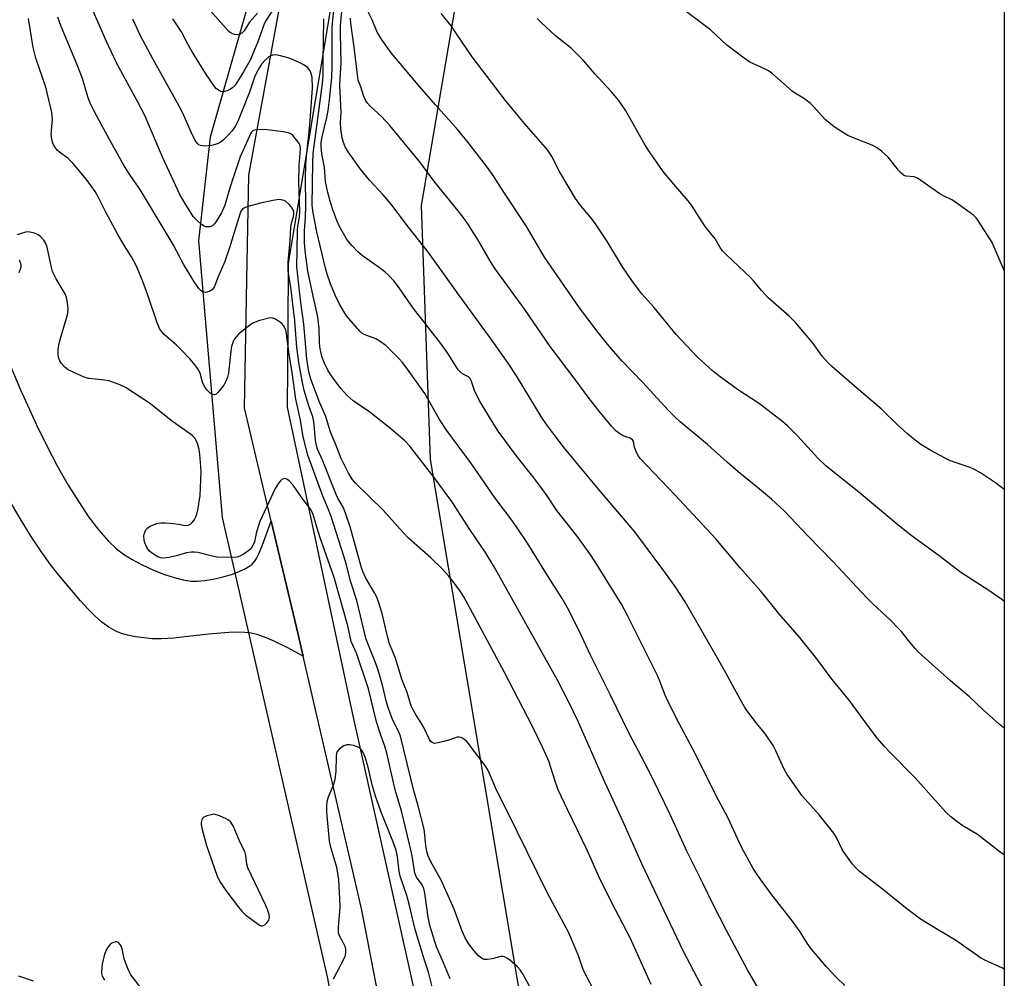
# Model space of a CAD drawing. Units: inches. Extents: x 1177770 to 1183770, y 537458 to 541458.
# Drawn here: x 1183491 to 1183770, y 540600 to 540871 of the extents above; entities that cross this region are included whole.
import ezdxf

# ---------------------------------------------------------------- set-up
doc = ezdxf.new("R2010")
doc.units = ezdxf.units.IN
doc.header["$MEASUREMENT"] = 0
for name, color, linetype in [('NTRL-Pasture Land', 2, 'Continuous'), ('NTRL-Trees', 3, 'Continuous'), ('TRANS-Driveway', 251, 'Continuous'), ('TRANS-Road', 130, 'Continuous'), ('Undefined', 1, 'Continuous')]:
    doc.layers.add(name, color=color, linetype=linetype)

msp = doc.modelspace()

# ---------------------------------------------------------------- linework, layer by layer
at = {"layer": 'NTRL-Pasture Land'}
msp.add_lwpolyline([(1183769.97, 541457.85), (1183769.91, 540453.91), (1183766.76, 540453.44), (1183676.13, 540439.93), (1183675.9, 540470.05), (1183653.69, 540469.9), (1183607.38, 540746.58), (1183604.88, 540818.53), (1183633.28, 540985.22), (1183688.39, 541306.64), (1183714.99, 541457.53), (1183715.05, 541457.86)], close=True, dxfattribs=at)
at = {"layer": 'NTRL-Trees'}
msp.add_lwpolyline([(1183260.9, 541021.93), (1183318.82, 541003.31), (1183380.19, 540978.49), (1183420.87, 540975.73), (1183433.98, 540985.39), (1183436.73, 541031.58), (1183427.08, 541073.65), (1183425.01, 541099.16), (1183456.73, 541094.33), (1183498.79, 541072.96), (1183519.48, 541035.72), (1183522.24, 541018.48), (1183529.13, 540984.7), (1183541.54, 540956.43), (1183560.85, 540929.53), (1183560.16, 540890.92), (1183544.99, 540837.82), (1183541.74, 540808.54), (1183548.44, 540730.21), (1183578.11, 540600.12), (1183603.78, 540464.89), (1183601.89, 540388.42)], dxfattribs=at)
at = {"layer": 'TRANS-Driveway'}
msp.add_lwpolyline([(1183486.81, 540776.86), (1183491.33, 540766.36), (1183495.84, 540756.39), (1183498.72, 540750.49), (1183501.7, 540744.84), (1183504.83, 540739.32), (1183507.77, 540734.56), (1183510.59, 540730.38), (1183513.45, 540726.59), (1183516.08, 540723.58), (1183518.45, 540721.33), (1183520.47, 540719.82), (1183522.95, 540718.27), (1183525.75, 540716.76), (1183528.75, 540715.35), (1183531.82, 540714.12), (1183534.82, 540713.13), (1183537.34, 540712.5), (1183539.62, 540712.17), (1183541.26, 540712.14), (1183543.47, 540712.33), (1183545.86, 540712.73), (1183548.31, 540713.28), (1183551.04, 540714.07), (1183553.21, 540714.85), (1183555.05, 540715.68), (1183556.43, 540716.53), (1183556.93, 540716.97), (1183557.55, 540717.71), (1183558.13, 540718.6), (1183558.67, 540719.65), (1183559.71, 540722.12), (1183562.33, 540729.11), (1183569.93, 540697.02), (1183571.35, 540690.87), (1183566.78, 540693.34), (1183563.34, 540695.06), (1183560.72, 540696.21), (1183558.34, 540697.03), (1183556.66, 540697.39), (1183554.79, 540697.6), (1183552.75, 540697.67), (1183550.26, 540697.61), (1183544.63, 540697.16), (1183538.56, 540696.46), (1183534.71, 540696.04), (1183531.21, 540695.8), (1183528.45, 540695.82), (1183526.19, 540696.06), (1183523.85, 540696.41), (1183521.56, 540696.86), (1183519.89, 540697.3), (1183518.28, 540697.95), (1183516.32, 540699.09), (1183514.35, 540700.57), (1183512.38, 540702.3), (1183510.45, 540704.21), (1183508.28, 540706.56), (1183502.16, 540713.83), (1183499.67, 540716.96), (1183497.12, 540720.52), (1183494.14, 540725.03), (1183491.18, 540729.85), (1183488.1, 540735.14)], dxfattribs=at)
at = {"layer": 'TRANS-Road'}
for points in [[(1183645.35, 541199.5), (1183617.04, 541054.12), (1183596.75, 540952.2), (1183580.08, 540880.16), (1183567.14, 540802.13), (1183566.99, 540783.92), (1183566.81, 540761.41), (1183585.25, 540674.84), (1183614.75, 540542.42), (1183628.52, 540428.65), (1183631.05, 540344.14)], [(1183615.78, 540369.93), (1183613.96, 540436.12), (1183604.64, 540532.66), (1183587.96, 540618.97), (1183571.35, 540690.87), (1183569.93, 540697.02), (1183562.33, 540729.11), (1183554.72, 540761.19), (1183555.42, 540797.48), (1183556, 540827.15), (1183567.26, 540889.03), (1183594.96, 541016.54), (1183599.4, 541039.94), (1183602.17, 541054.49), (1183608.86, 541089.77), (1183609.99, 541095.71), (1183613.85, 541116.04)]]:
    msp.add_lwpolyline(points, dxfattribs=at)
at = {"layer": 'Undefined'}
for points, elevation in [([(1183769.92, 540670.52), (1183768.53, 540671.63), (1183763.99, 540675.66), (1183760.09, 540679.42), (1183754.74, 540683.96), (1183746.72, 540691.09), (1183745.47, 540692.25), (1183744.67, 540693.11), (1183742.77, 540695.4), (1183740.81, 540697.91), (1183740.04, 540698.76), (1183737.6, 540701.18), (1183732.81, 540705.66), (1183730.95, 540707.5), (1183721.39, 540717.74), (1183714.29, 540724.94), (1183707.7, 540731.92), (1183704.02, 540735.36), (1183700.03, 540738.69), (1183694.61, 540743.07), (1183691.44, 540745.8), (1183685.92, 540750.85), (1183678.16, 540757.26), (1183676.74, 540758.58), (1183674.78, 540760.58), (1183667.61, 540768.35), (1183661.65, 540774.56), (1183657.54, 540779.28), (1183654.95, 540782.58), (1183649.67, 540789.52), (1183639.74, 540803.93), (1183638.36, 540806.17), (1183634.52, 540812.8), (1183628.22, 540822.27), (1183625.41, 540826.72), (1183623.6, 540829.31), (1183618.1, 540836.36), (1183615.11, 540839.99), (1183608.82, 540847), (1183604.37, 540852.14), (1183596.31, 540861.72), (1183593.73, 540865.32), (1183592.36, 540867.55), (1183590.86, 540871.06), (1183589.33, 540874.29)], 300), ([(1183769.92, 540706.34), (1183769.3, 540706.94), (1183765.59, 540709.47), (1183757.7, 540714.57), (1183751.89, 540719.01), (1183744.29, 540724.59), (1183742.68, 540725.85), (1183739.25, 540728.6), (1183728.26, 540737.72), (1183719.49, 540744.73), (1183717.12, 540746.98), (1183711.4, 540753.25), (1183708.57, 540756.13), (1183707.27, 540757.3), (1183700.61, 540762.35), (1183694.42, 540766.45), (1183689.07, 540770.27), (1183687.24, 540771.79), (1183683.05, 540775.58), (1183677, 540782), (1183670.66, 540789.71), (1183667.33, 540793.54), (1183664.64, 540796.95), (1183661.79, 540801.19), (1183657.4, 540808.5), (1183654.18, 540813.37), (1183653.14, 540814.74), (1183649.64, 540818.85), (1183648.47, 540820.47), (1183644.04, 540827.99), (1183641.8, 540832.38), (1183641.07, 540833.58), (1183639.97, 540834.96), (1183634.07, 540841.77), (1183628.71, 540848.2), (1183619.22, 540860.61), (1183614.83, 540867.17), (1183613.33, 540869.27), (1183610.4, 540872.89)], 302), ([(1183636.76, 540595.02), (1183633.71, 540600.79), (1183632.85, 540602.11), (1183632.03, 540602.95), (1183629.78, 540604.87), (1183629.09, 540605.39), (1183628.38, 540605.79), (1183627.89, 540605.88), (1183627.39, 540605.84), (1183624.92, 540605.23), (1183623.48, 540604.98), (1183622.65, 540605.03), (1183621.96, 540605.33), (1183620.92, 540606.14), (1183619.76, 540607.44), (1183618.19, 540609.52), (1183617.26, 540611.13), (1183616.44, 540613), (1183614.09, 540619.22), (1183612.15, 540623.72), (1183610.42, 540627.44), (1183607.41, 540632.86), (1183606.65, 540634.57), (1183606.37, 540635.63), (1183606.07, 540637.3), (1183605.69, 540641.21), (1183605.5, 540642.32), (1183603.93, 540648.52), (1183602.66, 540652.81), (1183598.97, 540668.27), (1183598.47, 540669.52), (1183596.64, 540673.01), (1183595.5, 540676.07), (1183595, 540677.85), (1183593.85, 540682.68), (1183592.64, 540686.94), (1183591.79, 540689.3), (1183589.69, 540694.46), (1183589.15, 540696.02), (1183586.53, 540706.64), (1183584.8, 540712.12), (1183583.61, 540716.72), (1183582.87, 540719.21), (1183579.24, 540730.43), (1183578.24, 540733.05), (1183576.88, 540736.2), (1183572.65, 540747.82), (1183571.36, 540753.05), (1183570.62, 540757.73), (1183569.27, 540763.67), (1183568.21, 540771.21), (1183567.39, 540776.4), (1183566.66, 540782.2), (1183566.42, 540783.24), (1183565.88, 540784.42), (1183565.18, 540785.23), (1183563.48, 540786.33), (1183562.43, 540786.69), (1183561.6, 540786.64), (1183558.74, 540785.81), (1183557.08, 540785.17), (1183555.76, 540784.27), (1183553.05, 540782.05), (1183552.43, 540781.45), (1183551.91, 540780.78), (1183551.43, 540779.74), (1183551.07, 540778.63), (1183550.83, 540777.24), (1183550.17, 540771), (1183549.92, 540769.88), (1183549.39, 540768.58), (1183548.85, 540767.62), (1183548.17, 540766.69), (1183547.26, 540765.61), (1183546.69, 540765.1), (1183546.28, 540764.93), (1183545.86, 540764.96), (1183545.42, 540765.12), (1183544.78, 540765.54), (1183544.05, 540766.31), (1183543.32, 540767.46), (1183542.88, 540768.5), (1183542.19, 540771.01), (1183541.49, 540772.26), (1183540.64, 540773.44), (1183539.33, 540775), (1183536.54, 540777.96), (1183535.5, 540778.96), (1183531.99, 540781.95), (1183531.3, 540782.72), (1183530.75, 540783.54), (1183530.01, 540785.26), (1183527.35, 540793.1), (1183525.95, 540796.97), (1183524.15, 540801.37), (1183522.72, 540803.98), (1183520.77, 540807.1), (1183518.9, 540810.34), (1183515.59, 540816.4), (1183513.41, 540820.76), (1183512.43, 540822.52), (1183509.95, 540825.92), (1183506.1, 540830.46), (1183504.71, 540831.89), (1183502.31, 540833.65), (1183501.68, 540834.2), (1183500.99, 540835.08), (1183500.58, 540835.85), (1183500.13, 540837.22), (1183499.99, 540838.58), (1183500.03, 540839.71), (1183500.38, 540842.88), (1183500.2, 540844.82), (1183498.48, 540851.99), (1183495.64, 540860.2), (1183494.89, 540863.23), (1183493.51, 540871.42)], 284), ([(1183655.15, 540593.73), (1183651.27, 540600.97), (1183650.58, 540602.47), (1183649.23, 540606.31), (1183646.48, 540612.75), (1183640.69, 540623.6), (1183629.02, 540647.22), (1183626.18, 540652.77), (1183624.17, 540657.63), (1183623.54, 540658.9), (1183623.09, 540659.63), (1183617.77, 540666.61), (1183617.18, 540667.21), (1183616.28, 540667.78), (1183615.55, 540667.99), (1183615.02, 540667.96), (1183611.97, 540666.97), (1183609.64, 540666.36), (1183608.54, 540666.21), (1183607.87, 540666.41), (1183607.55, 540666.72), (1183607.13, 540667.33), (1183605.45, 540670.9), (1183603.08, 540674.69), (1183602.26, 540676.21), (1183601.8, 540677.41), (1183600.81, 540680.59), (1183599.29, 540684.36), (1183597.55, 540690.31), (1183595.77, 540694.36), (1183594.93, 540697.7), (1183593.76, 540703.03), (1183592.71, 540706.26), (1183592.19, 540707.58), (1183591.57, 540708.82), (1183589.04, 540713.16), (1183588.25, 540714.86), (1183587.91, 540715.88), (1183584.67, 540727.48), (1183583.39, 540731.39), (1183582.67, 540733.1), (1183581.2, 540735.68), (1183580.71, 540736.68), (1183576.87, 540746.42), (1183575.46, 540749.56), (1183575.11, 540750.58), (1183574.89, 540751.95), (1183574.5, 540756.37), (1183574.29, 540757.82), (1183574.05, 540758.68), (1183572.93, 540761.82), (1183571.62, 540766.16), (1183571.14, 540768.4), (1183570.24, 540773.5), (1183569.6, 540778.27), (1183568.95, 540785.98), (1183568.39, 540790.62), (1183568, 540794.76), (1183567.11, 540799.94), (1183567.09, 540802.43), (1183567.66, 540808.57), (1183567.82, 540812.28), (1183567.98, 540813.14), (1183568.62, 540815.42), (1183568.72, 540816.09), (1183568.67, 540816.83), (1183568.35, 540817.66), (1183567.43, 540818.76), (1183566.32, 540819.7), (1183565.58, 540820.07), (1183564.5, 540820.21), (1183562.77, 540819.96), (1183559.31, 540819.21), (1183555.36, 540818.09), (1183554.58, 540817.77), (1183554.14, 540817.47), (1183553.72, 540816.91), (1183553.37, 540816.08), (1183550.39, 540806.29), (1183549.18, 540802.61), (1183547.14, 540798.12), (1183546.2, 540795.56), (1183545.65, 540794.75), (1183545.22, 540794.42), (1183544.72, 540794.17), (1183543.67, 540793.9), (1183543.21, 540793.94), (1183542.82, 540794.09), (1183542.42, 540794.36), (1183541.83, 540794.97), (1183540.65, 540796.62), (1183537.48, 540801.9), (1183534.51, 540807.48), (1183527.18, 540819.78), (1183525.06, 540823.14), (1183522.33, 540827.07), (1183520.76, 540829.59), (1183514.42, 540840.98), (1183511.97, 540845.57), (1183511.05, 540847.5), (1183510.4, 540849.27), (1183508.8, 540854.47), (1183507.37, 540858.38), (1183502.8, 540869.2), (1183501.84, 540871.86)], 286), ([(1183769.93, 540738.14), (1183767.43, 540740.03), (1183763.24, 540742.8), (1183761.54, 540743.77), (1183760.3, 540744.37), (1183755.79, 540745.79), (1183754.25, 540746.36), (1183749.2, 540749.12), (1183746.34, 540750.87), (1183744.23, 540752.46), (1183742.47, 540753.93), (1183739.93, 540756.21), (1183735.07, 540760.93), (1183727.41, 540767.41), (1183721.01, 540773.01), (1183719.95, 540774.05), (1183718.36, 540775.81), (1183716.08, 540779.07), (1183715.02, 540780.46), (1183710.85, 540785.38), (1183709.04, 540787.15), (1183703.04, 540792.37), (1183701.24, 540794.34), (1183698.96, 540797.14), (1183698.02, 540798.19), (1183694.81, 540801.27), (1183691.14, 540804.62), (1183690.14, 540805.67), (1183689.48, 540806.64), (1183688.07, 540809.06), (1183685.26, 540812.58), (1183681.39, 540818.59), (1183680.41, 540819.85), (1183678.03, 540822.53), (1183673.63, 540827.76), (1183669.84, 540833.12), (1183668.25, 540835.63), (1183662.79, 540845.34), (1183660.8, 540848.24), (1183658.56, 540850.81), (1183653.94, 540855.82), (1183650.76, 540859.53), (1183649.58, 540860.8), (1183647.26, 540863.02), (1183642.8, 540866.57), (1183638.9, 540870.21), (1183637.67, 540871.49)], 304), ([(1183613.03, 540599.5), (1183611.13, 540604.06), (1183609.09, 540608.62), (1183607.25, 540614.6), (1183606.73, 540616.97), (1183605.83, 540623.76), (1183605.56, 540625.14), (1183605.08, 540626.19), (1183603.46, 540628.34), (1183603.02, 540629.42), (1183602.19, 540634.39), (1183601.75, 540636.43), (1183599.27, 540646.71), (1183597.43, 540653.08), (1183595.07, 540663.46), (1183594.5, 540665.44), (1183593.27, 540668.82), (1183592.15, 540672.34), (1183589.89, 540681.61), (1183586.45, 540691.71), (1183584.96, 540695.09), (1183584, 540699.53), (1183580.17, 540713.18), (1183576.18, 540724.42), (1183575.3, 540727.14), (1183574.19, 540731), (1183573.71, 540732.07), (1183573.26, 540732.82), (1183570.8, 540736.01), (1183568.51, 540739.33), (1183567.36, 540740.57), (1183566.72, 540741.02), (1183566.28, 540741.17), (1183565.81, 540741.13), (1183565.35, 540740.92), (1183564.94, 540740.56), (1183564.38, 540739.89), (1183563.47, 540738.39), (1183559.08, 540729.05), (1183558.15, 540726.14), (1183557.56, 540723.3), (1183557.03, 540722.03), (1183556.58, 540721.36), (1183555.98, 540720.81), (1183554.35, 540719.71), (1183553.38, 540719.18), (1183552.59, 540718.93), (1183551.73, 540718.85), (1183547.02, 540718.97), (1183545.56, 540719.2), (1183541.49, 540720.21), (1183540.61, 540720.33), (1183539.73, 540720.35), (1183538.28, 540720.17), (1183535.74, 540719.4), (1183533.4, 540718.86), (1183532.52, 540718.72), (1183531.68, 540718.68), (1183530.92, 540718.79), (1183530.16, 540719.05), (1183529.39, 540719.47), (1183528.41, 540720.13), (1183527.76, 540720.72), (1183527.1, 540721.65), (1183526.48, 540722.96), (1183526.28, 540723.8), (1183526.24, 540724.95), (1183526.38, 540725.73), (1183526.78, 540726.64), (1183527.33, 540727.22), (1183528.05, 540727.69), (1183529.11, 540728.21), (1183529.94, 540728.46), (1183531.06, 540728.62), (1183532.23, 540728.62), (1183534.59, 540728.47), (1183536.05, 540728.31), (1183537.91, 540727.93), (1183538.82, 540727.96), (1183539.46, 540728.31), (1183540.06, 540728.9), (1183540.58, 540729.59), (1183540.96, 540730.35), (1183541.24, 540731.15), (1183541.5, 540732.29), (1183542.14, 540736.37), (1183542.43, 540743.17), (1183542.41, 540744.62), (1183542.13, 540748.01), (1183541.93, 540749.43), (1183541.56, 540750.83), (1183541.24, 540751.63), (1183540.65, 540752.59), (1183540.11, 540753.23), (1183539.44, 540753.8), (1183534.3, 540757.39), (1183527.86, 540762.51), (1183521.05, 540766.99), (1183519.25, 540767.81), (1183516.26, 540768.83), (1183515.1, 540769.03), (1183510.68, 540769.55), (1183509.28, 540769.91), (1183506.35, 540771.19), (1183504.8, 540771.99), (1183503.88, 540772.71), (1183502.87, 540773.79), (1183502.41, 540774.49), (1183502.07, 540775.45), (1183501.93, 540776.47), (1183501.96, 540777.81), (1183502.12, 540778.94), (1183502.5, 540780.61), (1183504.33, 540786.63), (1183504.69, 540788.07), (1183504.75, 540789.25), (1183504.53, 540791.63), (1183504.35, 540792.49), (1183504.02, 540793.29), (1183501.36, 540797.78), (1183500.34, 540799.84), (1183500.03, 540800.95), (1183498.88, 540806.68), (1183498.47, 540807.74), (1183497.85, 540808.68), (1183496.93, 540809.73), (1183496.28, 540810.23), (1183495.28, 540810.66), (1183493.94, 540811.01), (1183493.12, 540811.04), (1183491.71, 540810.71), (1183490.37, 540810.19)], 282), ([(1183490.95, 540803.15), (1183491.33, 540802.23), (1183491.4, 540801.52), (1183491.34, 540800.98), (1183491.13, 540800.19), (1183490.78, 540799.49)], 282)]:
    msp.add_lwpolyline(points, dxfattribs=dict(at, elevation=elevation))
at = {"layer": 'Undefined', "elevation": 280}
msp.add_lwpolyline([(1183546.16, 540646.12), (1183544.02, 540645.65), (1183543.18, 540645.28), (1183542.84, 540644.95), (1183542.62, 540644.53), (1183542.44, 540643.81), (1183542.42, 540643.28), (1183542.71, 540641.83), (1183544.01, 540637.3), (1183545.25, 540633.53), (1183547.13, 540628.34), (1183547.97, 540626.8), (1183549.41, 540624.59), (1183553, 540619.8), (1183553.94, 540618.69), (1183555.02, 540617.67), (1183559, 540614.72), (1183559.66, 540614.49), (1183560.07, 540614.59), (1183560.47, 540614.84), (1183561.05, 540615.35), (1183561.65, 540616.19), (1183561.81, 540616.92), (1183561.7, 540617.75), (1183561.28, 540619.15), (1183560.73, 540620.52), (1183555.68, 540630.92), (1183555.37, 540632.02), (1183555.15, 540634.5), (1183554.81, 540635.56), (1183553.55, 540638.18), (1183551.58, 540642.68), (1183550.86, 540643.93), (1183550.25, 540644.48), (1183549.5, 540644.88), (1183547.64, 540645.65)], close=True, dxfattribs=at)
at = {"layer": 'Undefined'}
for points in [[(1183669.95, 540597.97, 288), (1183663.94, 540611.14, 288), (1183658.81, 540621.07, 288), (1183655.09, 540628.52, 288), (1183651.82, 540636, 288), (1183646.19, 540647.47, 288), (1183643.63, 540653.09, 288), (1183642.6, 540655.8, 288), (1183640.94, 540661.16, 288), (1183639.22, 540664.97, 288), (1183636.33, 540671.01, 288), (1183628.26, 540686.42, 288), (1183618.79, 540704.18, 288), (1183616.82, 540707.74, 288), (1183615.88, 540709.23, 288), (1183613.79, 540712.16, 288), (1183612.52, 540713.69, 288), (1183610.71, 540715.67, 288), (1183607.53, 540718.7, 288), (1183601.21, 540724.34, 288), (1183599.65, 540725.95, 288), (1183594.05, 540732.26, 288), (1183586.14, 540739.86, 288), (1183585.26, 540741, 288), (1183584.2, 540742.71, 288), (1183582.14, 540746.83, 288), (1183580.55, 540751.04, 288), (1183579.08, 540754.3, 288), (1183577.78, 540758.72, 288), (1183575.98, 540762.8, 288), (1183573.53, 540769.38, 288), (1183572.98, 540771.38, 288), (1183572.41, 540775.09, 288), (1183571.56, 540784.88, 288), (1183570.66, 540791.08, 288), (1183570.35, 540794.39, 288), (1183569.53, 540801.14, 288), (1183569.69, 540805.75, 288), (1183569.73, 540811.52, 288), (1183569.85, 540812.66, 288), (1183570.33, 540815.22, 288), (1183570.44, 540816.84, 288), (1183570.13, 540825.21, 288), (1183570.2, 540829.92, 288), (1183570.58, 540834.47, 288), (1183570.47, 540835.43, 288), (1183570.21, 540836.07, 288), (1183569.7, 540836.83, 288), (1183568.48, 540838.28, 288), (1183567.87, 540838.78, 288), (1183567.1, 540839.07, 288), (1183565.68, 540839.33, 288), (1183560.45, 540840.01, 288), (1183558.1, 540839.95, 288), (1183557.56, 540839.85, 288), (1183557.08, 540839.64, 288), (1183556.7, 540839.27, 288), (1183556.43, 540838.82, 288), (1183553.47, 540832.29, 288), (1183550.68, 540823.78, 288), (1183549.13, 540818.61, 288), (1183548.23, 540816.4, 288), (1183546.75, 540813.95, 288), (1183546.24, 540813.28, 288), (1183545.66, 540812.75, 288), (1183544.9, 540812.48, 288), (1183543.8, 540812.47, 288), (1183543.28, 540812.64, 288), (1183542.58, 540813.12, 288), (1183541.25, 540814.32, 288), (1183540.24, 540815.41, 288), (1183539.41, 540816.6, 288), (1183537.73, 540819.34, 288), (1183536.45, 540821.65, 288), (1183531.63, 540832.05, 288), (1183526.46, 540844.01, 288), (1183524.47, 540848.01, 288), (1183519.7, 540856.61, 288), (1183518.51, 540858.92, 288), (1183515.64, 540864.97, 288), (1183509.53, 540878.99, 288)], [(1183724.78, 540597.68, 294), (1183722.41, 540599.95, 294), (1183719.55, 540603, 294), (1183715.38, 540607.97, 294), (1183714.17, 540609.65, 294), (1183712.11, 540612.84, 294), (1183709.73, 540616.26, 294), (1183704.09, 540623.36, 294), (1183700.3, 540628.53, 294), (1183698.85, 540630.8, 294), (1183695.63, 540636.67, 294), (1183691.64, 540645.24, 294), (1183688.96, 540650.17, 294), (1183681.7, 540664.58, 294), (1183677.79, 540672.04, 294), (1183674.77, 540678, 294), (1183673.92, 540679.85, 294), (1183672.38, 540683.85, 294), (1183671.69, 540685.45, 294), (1183663.37, 540702.26, 294), (1183661.51, 540705.59, 294), (1183655.03, 540716.12, 294), (1183652.99, 540719.25, 294), (1183649.22, 540724.47, 294), (1183643.25, 540732.11, 294), (1183640.43, 540736.33, 294), (1183638.69, 540738.79, 294), (1183636.43, 540741.76, 294), (1183632.02, 540747.32, 294), (1183626.63, 540754.57, 294), (1183624.1, 540758.57, 294), (1183621.17, 540763.43, 294), (1183619.91, 540766.09, 294), (1183619.05, 540768.72, 294), (1183618.64, 540769.56, 294), (1183618.17, 540770.03, 294), (1183616.9, 540770.66, 294), (1183616.25, 540771.08, 294), (1183615.3, 540772.01, 294), (1183612.6, 540776.26, 294), (1183610.36, 540779.4, 294), (1183602.58, 540789.33, 294), (1183598.1, 540795.84, 294), (1183597.07, 540797.19, 294), (1183595.57, 540798.8, 294), (1183594.5, 540799.75, 294), (1183592.62, 540801.17, 294), (1183588.19, 540804.27, 294), (1183586.88, 540805.36, 294), (1183585.27, 540807.1, 294), (1183583.75, 540808.92, 294), (1183583.12, 540809.88, 294), (1183581.77, 540812.38, 294), (1183580.9, 540814.29, 294), (1183579.76, 540817.32, 294), (1183579, 540819.75, 294), (1183578.34, 540822.19, 294), (1183577.72, 540825.28, 294), (1183577.37, 540829.28, 294), (1183576.67, 540833.18, 294), (1183576.43, 540835.15, 294), (1183576.47, 540836.31, 294), (1183576.73, 540838, 294), (1183578.04, 540843.41, 294), (1183578.45, 540845.38, 294), (1183578.83, 540848.41, 294), (1183579.43, 540854.74, 294), (1183579.58, 540858.27, 294), (1183579.53, 540865.48, 294), (1183579.61, 540869.18, 294), (1183580.22, 540875.58, 294)], [(1183563.34, 540874.74, 292), (1183560.68, 540870.74, 292), (1183560.23, 540869.69, 292), (1183558.47, 540864.84, 292), (1183556.34, 540859.68, 292), (1183554.47, 540856.33, 292), (1183553.08, 540854.08, 292), (1183552.05, 540852.61, 292), (1183551.47, 540851.94, 292), (1183550.81, 540851.44, 292), (1183549.8, 540850.97, 292), (1183548.77, 540850.71, 292), (1183548.05, 540850.82, 292), (1183547.38, 540851.14, 292), (1183546.78, 540851.59, 292), (1183546.21, 540852.23, 292), (1183543.8, 540855.84, 292), (1183539.8, 540862.22, 292), (1183538.69, 540864.19, 292), (1183536.88, 540867.71, 292), (1183536.18, 540868.87, 292), (1183534.44, 540871.4, 292)], [(1183558.46, 540873.02, 294), (1183556.14, 540870.45, 294), (1183554.65, 540867.95, 294), (1183553.95, 540867.3, 294), (1183553.32, 540866.98, 294), (1183552.62, 540866.86, 294), (1183551.89, 540866.94, 294), (1183550.94, 540867.32, 294), (1183550.28, 540867.79, 294), (1183545, 540873.69, 294)], [(1183769.92, 540602.23, 296), (1183769.43, 540602.52, 296), (1183764.42, 540604.83, 296), (1183763.18, 540605.49, 296), (1183756.16, 540610.51, 296), (1183751.56, 540613.18, 296), (1183746.27, 540616.42, 296), (1183741.97, 540619.65, 296), (1183735.81, 540624.68, 296), (1183728.99, 540629.96, 296), (1183727.89, 540630.92, 296), (1183726.95, 540632, 296), (1183724.13, 540635.96, 296), (1183722.43, 540639.57, 296), (1183721.68, 540640.78, 296), (1183717.5, 540646, 296), (1183712.75, 540651.35, 296), (1183708.45, 540657.41, 296), (1183707.64, 540658.86, 296), (1183705.26, 540664.12, 296), (1183704.48, 540665.65, 296), (1183702.34, 540668.84, 296), (1183699.76, 540671.96, 296), (1183697.29, 540675.15, 296), (1183696.47, 540676.33, 296), (1183693.64, 540681.42, 296), (1183691.09, 540686.21, 296), (1183688.35, 540691.04, 296), (1183679.57, 540706.25, 296), (1183676.75, 540710.64, 296), (1183673.55, 540715.05, 296), (1183665.27, 540726.09, 296), (1183662.11, 540729.9, 296), (1183654.97, 540738.16, 296), (1183645.37, 540749.84, 296), (1183640.53, 540756.13, 296), (1183639.04, 540758.29, 296), (1183631.75, 540770.24, 296), (1183629.42, 540773.83, 296), (1183624.62, 540780.66, 296), (1183615.44, 540793.19, 296), (1183606.83, 540805.22, 296), (1183601.22, 540812.41, 296), (1183596.22, 540818.99, 296), (1183593.97, 540821.56, 296), (1183590.16, 540825.71, 296), (1183587.58, 540828.81, 296), (1183584.12, 540833.73, 296), (1183583.28, 540835.08, 296), (1183582.76, 540836.32, 296), (1183582.37, 540837.64, 296), (1183582.01, 540840.18, 296), (1183581.93, 540841.89, 296), (1183582.15, 540844.86, 296), (1183581.75, 540852.46, 296), (1183581.81, 540854.25, 296), (1183582.16, 540858.91, 296), (1183581.93, 540867.09, 296), (1183581.97, 540869.32, 296), (1183582.43, 540874.64, 296)], [(1183769.93, 540800.08, 306), (1183766.53, 540808.06, 306), (1183762.69, 540814.09, 306), (1183761.99, 540815.04, 306), (1183761.37, 540815.66, 306), (1183755.85, 540819.69, 306), (1183755.1, 540820.14, 306), (1183752.74, 540821.25, 306), (1183751.73, 540821.81, 306), (1183745.39, 540826.24, 306), (1183744.44, 540826.61, 306), (1183742.1, 540826.8, 306), (1183741.39, 540827.14, 306), (1183740.76, 540827.69, 306), (1183739.98, 540828.53, 306), (1183737.06, 540832.16, 306), (1183735.15, 540833.9, 306), (1183733.79, 540834.93, 306), (1183732.49, 540835.56, 306), (1183727.92, 540837.36, 306), (1183725.61, 540838.36, 306), (1183724.38, 540839.06, 306), (1183721.78, 540840.79, 306), (1183719.26, 540842.84, 306), (1183716, 540846.46, 306), (1183714.96, 540847.47, 306), (1183713.06, 540848.93, 306), (1183710.83, 540850.22, 306), (1183709.88, 540850.87, 306), (1183704.11, 540856.03, 306), (1183703.18, 540856.66, 306), (1183701.68, 540857.44, 306), (1183697.86, 540859.12, 306), (1183696.62, 540859.94, 306), (1183691.39, 540863.94, 306), (1183686.72, 540868.27, 306), (1183678.41, 540874.46, 306)], [(1183695.97, 540575.09, 290), (1183678.98, 540607.45, 290), (1183667.4, 540631.9, 290), (1183662.04, 540644, 290), (1183656.86, 540655.07, 290), (1183649.25, 540672.4, 290), (1183646.61, 540677.86, 290), (1183643.36, 540684.06, 290), (1183625.49, 540716.18, 290), (1183623.01, 540720.22, 290), (1183618.59, 540726.8, 290), (1183613.48, 540734.67, 290), (1183608.45, 540741.53, 290), (1183601.58, 540750.4, 290), (1183600.15, 540751.88, 290), (1183596.21, 540755.28, 290), (1183590.22, 540759.95, 290), (1183585.55, 540763.16, 290), (1183583.8, 540764.73, 290), (1183581.98, 540766.65, 290), (1183579.55, 540770, 290), (1183578.44, 540771.73, 290), (1183577.28, 540774.05, 290), (1183576.68, 540775.75, 290), (1183576.07, 540778.54, 290), (1183575.94, 540779.78, 290), (1183575.88, 540783.69, 290), (1183575.5, 540786.9, 290), (1183575.24, 540788.34, 290), (1183574.15, 540792.87, 290), (1183572.66, 540799.88, 290), (1183571.93, 540805.68, 290), (1183571.73, 540807.99, 290), (1183571.71, 540811.34, 290), (1183572.02, 540815.23, 290), (1183572.14, 540818.5, 290), (1183572.02, 540826.23, 290), (1183572.1, 540830.12, 290), (1183572.36, 540833.47, 290), (1183572.96, 540838.41, 290), (1183573.34, 540842.45, 290), (1183573.97, 540851.83, 290), (1183573.87, 540854.81, 290), (1183573.66, 540855.89, 290), (1183573.36, 540856.64, 290), (1183572.69, 540857.48, 290), (1183571.55, 540858.33, 290), (1183570.01, 540859.12, 290), (1183567.37, 540860.24, 290), (1183564.89, 540860.94, 290), (1183563.5, 540861.17, 290), (1183562.72, 540861.09, 290), (1183561.76, 540860.67, 290), (1183560.72, 540859.75, 290), (1183559.58, 540858.5, 290), (1183558.95, 540857.58, 290), (1183558.12, 540856.12, 290), (1183557.58, 540854.87, 290), (1183556.18, 540850.65, 290), (1183552.92, 540842.6, 290), (1183552.17, 540841.03, 290), (1183551.21, 540839.69, 290), (1183550.02, 540838.36, 290), (1183548.75, 540837.11, 290), (1183547.85, 540836.36, 290), (1183547.11, 540835.94, 290), (1183545.43, 540835.54, 290), (1183543.4, 540835.3, 290), (1183542.29, 540835.47, 290), (1183541.8, 540835.71, 290), (1183541.41, 540836.05, 290), (1183540.8, 540836.96, 290), (1183539.65, 540839.26, 290), (1183537.57, 540844, 290), (1183536.68, 540845.83, 290), (1183528.76, 540860.09, 290), (1183525.32, 540866.6, 290), (1183523.1, 540871.28, 290)], [(1183700.77, 540595.98, 292), (1183697.33, 540601.92, 292), (1183691.26, 540613.23, 292), (1183687.5, 540620.54, 292), (1183684.58, 540626.64, 292), (1183680.02, 540635.71, 292), (1183675.32, 540646.11, 292), (1183672.03, 540652.89, 292), (1183668.85, 540659.17, 292), (1183663.72, 540668.96, 292), (1183658.43, 540679.82, 292), (1183652.8, 540690.95, 292), (1183649.51, 540698.04, 292), (1183646.21, 540704.63, 292), (1183644.7, 540707.27, 292), (1183640.56, 540713.73, 292), (1183634.89, 540722.87, 292), (1183631.83, 540727.53, 292), (1183630.5, 540729.4, 292), (1183625.73, 540735.67, 292), (1183619.01, 540745.35, 292), (1183611.73, 540755.22, 292), (1183609.91, 540758.14, 292), (1183605.82, 540765.3, 292), (1183600.47, 540772.79, 292), (1183599.45, 540774.08, 292), (1183598.47, 540775.16, 292), (1183595.83, 540777.88, 292), (1183594.75, 540778.83, 292), (1183593.15, 540779.98, 292), (1183591.96, 540780.72, 292), (1183588.68, 540781.99, 292), (1183588, 540782.39, 292), (1183587.42, 540782.9, 292), (1183583.66, 540787.28, 292), (1183583.14, 540787.98, 292), (1183581.6, 540790.55, 292), (1183580.41, 540793.08, 292), (1183579.06, 540796.31, 292), (1183578.15, 540799.09, 292), (1183577.69, 540800.8, 292), (1183575.2, 540811.02, 292), (1183574.18, 540816.41, 292), (1183573.95, 540818.56, 292), (1183574.07, 540830.73, 292), (1183574.18, 540833.26, 292), (1183576.83, 540853.04, 292), (1183577.05, 540855.23, 292), (1183577.02, 540859.17, 292), (1183577.17, 540871.33, 292)], [(1183769.92, 540634.67, 298), (1183769.19, 540635.15, 298), (1183762.4, 540640.36, 298), (1183758.26, 540642.87, 298), (1183756.58, 540643.98, 298), (1183754.8, 540645.44, 298), (1183753.53, 540646.66, 298), (1183744.6, 540656.59, 298), (1183737.73, 540663.53, 298), (1183735.95, 540665.43, 298), (1183734.05, 540667.61, 298), (1183732.79, 540669.21, 298), (1183725.98, 540678.44, 298), (1183721.16, 540684.31, 298), (1183716.83, 540690.1, 298), (1183711.96, 540696.27, 298), (1183706.1, 540702.97, 298), (1183701.02, 540709.35, 298), (1183695.19, 540715.92, 298), (1183688.26, 540724.12, 298), (1183676.69, 540736.51, 298), (1183666.84, 540746.88, 298), (1183666.18, 540747.78, 298), (1183665.56, 540749.04, 298), (1183665.18, 540750.1, 298), (1183664.89, 540751.67, 298), (1183664.61, 540752.17, 298), (1183663.99, 540752.59, 298), (1183662.77, 540752.97, 298), (1183662.02, 540753.29, 298), (1183661.08, 540753.89, 298), (1183659.97, 540754.75, 298), (1183658.75, 540755.98, 298), (1183655.19, 540760.25, 298), (1183652.05, 540764.26, 298), (1183648.66, 540768.89, 298), (1183641.31, 540778.58, 298), (1183634.15, 540789.03, 298), (1183625.72, 540800.58, 298), (1183624.43, 540802.61, 298), (1183620.93, 540808.67, 298), (1183618.01, 540813.29, 298), (1183616.68, 540815.19, 298), (1183615.24, 540817.05, 298), (1183608.63, 540825.14, 298), (1183604.27, 540830.93, 298), (1183595.87, 540841.18, 298), (1183593.57, 540843.69, 298), (1183590.37, 540846.62, 298), (1183589.58, 540847.45, 298), (1183589.07, 540848.11, 298), (1183588.41, 540849.62, 298), (1183587.67, 540852.13, 298), (1183586.98, 540854.03, 298), (1183586.8, 540854.76, 298), (1183585.83, 540863.37, 298), (1183584.84, 540870.15, 298), (1183584.72, 540871.57, 298)], [(1183609.35, 540591.56, 280), (1183606.84, 540601.41, 280), (1183605.62, 540605.12, 280), (1183603.11, 540613.54, 280), (1183602.12, 540617.5, 280), (1183601.42, 540620.69, 280), (1183600.76, 540623.12, 280), (1183598.84, 540628.57, 280), (1183598.56, 540630.03, 280), (1183598.1, 540634.11, 280), (1183597.68, 540635.93, 280), (1183596.8, 540638.47, 280), (1183593.48, 540646.7, 280), (1183591.78, 540651.52, 280), (1183590.94, 540654.45, 280), (1183589.74, 540659.51, 280), (1183588.96, 540662.31, 280), (1183588.28, 540663.8, 280), (1183587.83, 540664.45, 280), (1183587.47, 540664.82, 280), (1183586.74, 540665.22, 280), (1183585.64, 540665.59, 280), (1183584.51, 540665.84, 280), (1183583.69, 540665.84, 280), (1183582.91, 540665.55, 280), (1183582.18, 540665.08, 280), (1183581.51, 540664.54, 280), (1183581, 540663.9, 280), (1183580.82, 540663.4, 280), (1183580.71, 540662.57, 280), (1183580.61, 540658.22, 280), (1183580.34, 540655.99, 280), (1183579.91, 540654.6, 280), (1183578.44, 540651.02, 280), (1183578.08, 540649.71, 280), (1183577.97, 540648.38, 280), (1183577.98, 540646.74, 280), (1183578.68, 540638.56, 280), (1183579.01, 540637.17, 280), (1183580.79, 540631.2, 280), (1183581.33, 540627.54, 280), (1183581.66, 540622.21, 280), (1183581.72, 540619.95, 280), (1183581.66, 540618.69, 280), (1183581.23, 540614.1, 280), (1183581.24, 540612.7, 280), (1183581.47, 540611.96, 280), (1183582.52, 540610.09, 280), (1183583.12, 540608.74, 280), (1183583.35, 540607.9, 280), (1183583.37, 540606.91, 280), (1183583.16, 540605.9, 280), (1183582.69, 540604.84, 280), (1183579.81, 540599.44, 280)], [(1183526.1, 540596.03, 280), (1183522.53, 540600.69, 280), (1183521.84, 540601.96, 280), (1183521, 540604.12, 280), (1183520.66, 540605.22, 280), (1183520.04, 540608.04, 280), (1183519.76, 540608.82, 280), (1183519.5, 540609.26, 280), (1183519, 540609.78, 280), (1183518.61, 540609.98, 280), (1183518.13, 540610, 280), (1183517.61, 540609.86, 280), (1183517.11, 540609.62, 280), (1183516.67, 540609.27, 280), (1183516.13, 540608.59, 280), (1183515.66, 540607.84, 280), (1183515.08, 540606.5, 280), (1183514.46, 540603.65, 280), (1183514.24, 540601.59, 280), (1183514.27, 540601.02, 280), (1183514.44, 540600.29, 280), (1183515.04, 540599.17, 280)], [(1183494.98, 540598.87, 280), (1183490.78, 540600.27, 280)]]:
    msp.add_polyline3d(points, dxfattribs=at)

doc.saveas('drawing.dxf')
